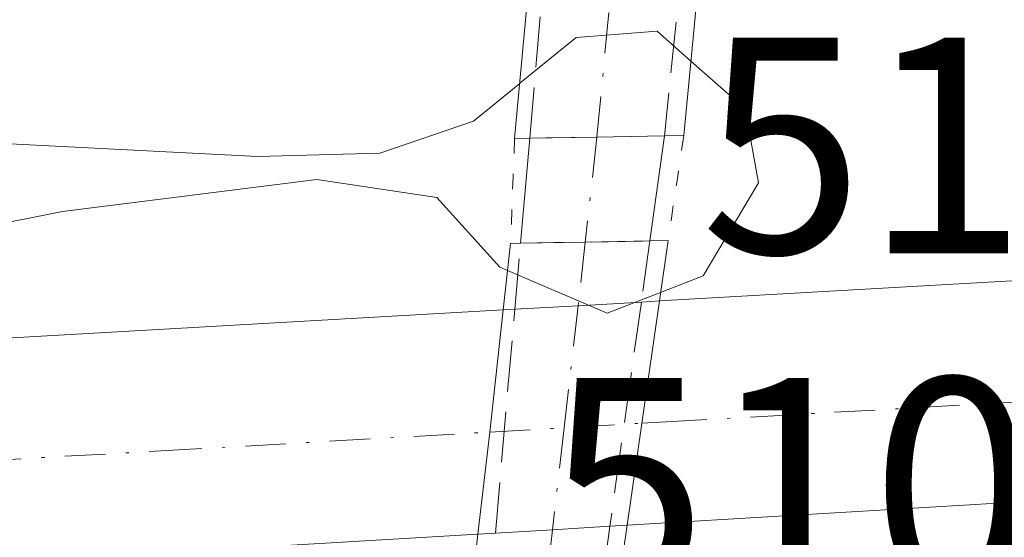
# Model space of a CAD drawing. Units: metres. Extents: x 576517 to 579944, y 4749678 to 4752031.
# Drawn here: x 576648 to 576680, y 4750040 to 4750057 of the extents above; entities that cross this region are included whole.
import ezdxf

# ---------------------------------------------------------------- set-up
doc = ezdxf.new("R2010")
doc.units = ezdxf.units.M
doc.header["$MEASUREMENT"] = 0
for name, pattern in [('DGN Style 3', [2.307223458686699, 1.648016756204785, -0.6592067024819142]), ('DGN Style 4', [2.6384748266838614, 1.318413404963828, -0.6592067024819142, 0.001648016756204785, -0.6592067024819142]), ('DGN Style 5', [1.1536117293433497, 0.4944050268614355, -0.6592067024819142])]:
    doc.linetypes.add(name, pattern=pattern)
for name, color, linetype, lineweight in [('Carretera de calzada doble Cxs', 1, 'Continuous', 13), ('Carretera de calzada doble eje', 1, 'DGN Style 4', 0), ('Carretera de calzada única Cxs', 7, 'Continuous', 13), ('Carretera de calzada única eje', 7, 'DGN Style 4', 0), ('Carretera de calzada única eje oculto', 142, 'DGN Style 4', 0), ('Carretera de calzada única oculto Cxs', 7, 'DGN Style 3', 13), ('Curva de nivel normal', 30, 'Continuous', 0), ('Puente Cxs', 1, 'Continuous', 13), ('Puente esquema', 1, 'DGN Style 5', 0), ('Rótulo de punto de cota en construcción', 7, 'Continuous', 0), ('Rótulo de punto de cota en terreno', 7, 'Continuous', 0)]:
    doc.layers.add(name, color=color, linetype=linetype, lineweight=lineweight)
doc.styles.add('Style-Arial', font='txt')

msp = doc.modelspace()

# ---------------------------------------------------------------- linework, layer by layer
at = {"layer": 'Carretera de calzada doble Cxs', "color": 1, "linetype": 'Continuous', "lineweight": 13, "extrusion": (0.07731162956964024, 0.004132101899605668, 0.9969984140745551), "elevation": 64719.10735320348, "flags": 128}
msp.add_lwpolyline([(4712499.992107031, -826828.5399734916), (4712499.992107031, -826828.9158357673)], dxfattribs=at)
at = {"layer": 'Carretera de calzada doble Cxs', "color": 1, "linetype": 'Continuous', "lineweight": 13, "extrusion": (0.06040521582746437, -0.994136093901986, 0.08969189875423073), "elevation": -4687314.166924247, "flags": 128}
msp.add_lwpolyline([(863691.2671293877, 422627.6022258814), (863693.3258163591, 422627.4362569535), (863695.3816834965, 422627.4330440038)], dxfattribs=at)
at = {"layer": 'Carretera de calzada doble Cxs', "color": 1, "linetype": 'Continuous', "lineweight": 13, "extrusion": (-0.9892506811209367, 0.1448490785393739, 0.02004580624612148), "elevation": 117580.2501662958, "flags": 128}
msp.add_lwpolyline([(-4783471.530134356, -1846.519547970804), (-4783474.86474333, -1846.71678760361), (-4783478.885448805, -1847.307306260873)], dxfattribs=at)
msp.add_lwpolyline([(-4783471.530134356, -1846.519547970804), (-4783474.86474333, -1846.71678760361), (-4783478.885448805, -1847.307306260873)], dxfattribs=at)
at = {"layer": 'Carretera de calzada doble Cxs', "color": 1, "linetype": 'Continuous', "lineweight": 13, "extrusion": (-0.1738930609124298, -0.01053001038299888, 0.984708242195545), "elevation": -149794.4940556858, "flags": 128}
msp.add_lwpolyline([(-4706506.510580164, 849620.9945432412), (-4706506.510580164, 849621.5926664807)], dxfattribs=at)
at = {"layer": 'Carretera de calzada doble Cxs', "color": 1, "linetype": 'Continuous', "lineweight": 13, "extrusion": (-0.9922513641126339, 0.1154600140214999, 0.04589352436643151), "elevation": -23731.41838279692, "flags": 128}
msp.add_lwpolyline([(-4784864.097308251, 1600.95349308856), (-4784860.103059337, 1601.428693789913), (-4784856.77132199, 1601.540311397243)], dxfattribs=at)
msp.add_lwpolyline([(-4784864.097308251, 1600.95349308856), (-4784860.103059337, 1601.428693789913), (-4784856.77132199, 1601.540311397243)], dxfattribs=at)
at = {"layer": 'Carretera de calzada doble Cxs', "color": 1, "linetype": 'Continuous', "lineweight": 13, "extrusion": (-0.01938273691386572, -0.05123002523508884, 0.9984987701665637), "elevation": -254012.005012063, "flags": 128}
msp.add_lwpolyline([(-1141526.10556234, 4639808.561406737), (-1141527.807614671, 4639807.792795799), (-1141529.503648011, 4639807.035138938)], dxfattribs=at)
at = {"layer": 'Carretera de calzada doble Cxs', "color": 1, "linetype": 'Continuous', "lineweight": 13, "extrusion": (-0.02111804274842784, -0.001309204748602308, 0.9997761320682754), "elevation": -17886.14100169725, "flags": 128}
msp.add_lwpolyline([(-4705256.712240844, 869291.5289717561), (-4705256.712240845, 869290.9712785252)], dxfattribs=at)
at = {"layer": 'Carretera de calzada doble Cxs', "color": 1, "linetype": 'Continuous', "lineweight": 13, "extrusion": (-0.02218239963742413, -0.001277643453529872, 0.9997531239128645), "elevation": -18350.01584418393, "flags": 128}
msp.add_lwpolyline([(-4709021.352769915, 848647.2799634819), (-4709021.352769915, 848646.7128854278)], dxfattribs=at)
at = {"layer": 'Carretera de calzada doble Cxs', "color": 1, "linetype": 'Continuous', "lineweight": 13}
for points in [[(576852.7001, 4750069.420100001, 514.3460999999952), (576808.2100999998, 4750057.920100001, 512.611699999994), (576751.1700999998, 4750048.2501, 512.0491000000038), (576691.7701000003, 4750041.690099999, 511.2740000000049), (576667.7301000003, 4750040.2601, 510.8423999999941), (576668.2089000001, 4750043.5601, 510.6451999999991), (576668.7801000001, 4750047.540100001, 510.0547999999981), (576686.8901000004, 4750048.5701, 511.0755000000063), (576741.5301000001, 4750054.7301, 511.8344999999972), (576797.3300999999, 4750064.0001, 512.3708000000044), (576850.7100999998, 4750077.100099999, 514.4597000000067), (576851.7001, 4750073.290100001, 514.1900000000023)], [(576663.7100999998, 4750047.2501, 510.148199999996), (576663.2701000003, 4750043.280099999, 510.6229000000022), (576662.8901000004, 4750039.970100001, 510.7344000000012), (576631.1700999998, 4750038.090100001, 510.1625000000058), (576572.7301000003, 4750037.850099999, 508.9236999999994), (576555.5500999996, 4750038.780300001, 508.5366999999969), (576538.3954999996, 4750039.709100001, 508.1425000000018), (576538.3097999999, 4750047.3749, 507.8598999999958), (576581.0900999998, 4750045.130100001, 508.7985999999946), (576633.5301000001, 4750045.530099999, 509.9201999999932)], [(576663.4561000001, 4750040.002699999, 510.747000000003), (576662.8901000004, 4750039.970100001, 510.7344000000012), (576663.2701000003, 4750043.280099999, 510.6229000000022), (576663.7100999998, 4750047.2501, 510.148199999996), (576664.0843000002, 4750047.270099999, 510.1190999999963), (576666.1401000004, 4750047.380100001, 509.953800000003), (576668.1922000004, 4750047.5045, 509.9505999999965), (576668.7801000001, 4750047.540100001, 510.0547999999981), (576668.2089000001, 4750043.5601, 510.6451999999991), (576667.7301000003, 4750040.2601, 510.8423999999941), (576667.1736000003, 4750040.225600001, 510.8306000000011), (576665.3101000004, 4750040.110099999, 510.7884999999952)]]:
    msp.add_polyline3d(points, close=True, dxfattribs=at)
for points in [[(576668.7801000001, 4750047.540100001, 510.0547999999981), (576686.8901000004, 4750048.5701, 511.0755000000063), (576741.5301000001, 4750054.7301, 511.8344999999972), (576797.3300999999, 4750064.0001, 512.3708000000044), (576850.7100999998, 4750077.100099999, 514.4597000000067)], [(576852.7001, 4750069.420100001, 514.3460999999952), (576808.2100999998, 4750057.920100001, 512.611699999994), (576751.1700999998, 4750048.2501, 512.0491000000038), (576691.7701000003, 4750041.690099999, 511.2740000000049), (576667.7301000003, 4750040.2601, 510.8423999999941)], [(576538.3098999998, 4750047.3749, 507.8598999999958), (576581.0900999998, 4750045.130100001, 508.7985999999946), (576633.5301000001, 4750045.530099999, 509.9201999999932), (576663.7100999998, 4750047.2501, 510.148199999996)], [(576662.8901000004, 4750039.970100001, 510.7344000000012), (576631.1700999998, 4750038.090100001, 510.1625000000058), (576572.7301000003, 4750037.850099999, 508.9236999999994), (576555.5500999996, 4750038.780200001, 508.5366999999969)]]:
    msp.add_polyline3d(points, dxfattribs=at)
at = {"layer": 'Carretera de calzada doble eje', "color": 1, "linetype": 'DGN Style 4', "lineweight": 0, "extrusion": (0.05586968655613277, -0.9688494273835466, 0.2412661708211356), "elevation": -4569735.519791209, "flags": 128}
msp.add_lwpolyline([(849168.6139315937, 1136609.825275759), (849171.0379777565, 1136609.827130552), (849173.5624337678, 1136609.846502829)], dxfattribs=at)
at = {"layer": 'Carretera de calzada doble eje', "color": 1, "linetype": 'DGN Style 4', "lineweight": 0}
for points in [[(576668.2100999998, 4750043.5701, 510.6435000000056), (576669.0000999998, 4750043.610099999, 510.6768000000012), (576687.2200999996, 4750044.6501, 511.1318000000028), (576699.4801000003, 4750046.030099999, 511.2878000000055), (576711.6201, 4750047.4001, 511.4836000000069), (576742.0701000001, 4750050.8301, 511.8625999999931), (576798.1201, 4750060.140100001, 512.3849999999948), (576805.4301000005, 4750061.940099999, 512.4428000000044), (576826.9101, 4750067.210100001, 512.5892000000022), (576839.2801000001, 4750070.2401, 512.6483000000007), (576851.7001, 4750073.290100001, 514.1900000000023)], [(576538.3535000002, 4750043.468800001, 508.0259999999981), (576540.0701000001, 4750043.340100001, 508.0651999999973), (576570.5900999998, 4750041.7401, 508.7608000000037), (576581.0000999998, 4750041.190099999, 508.9903999999952), (576590.6300999997, 4750041.2601, 509.209799999997), (576613.9401000004, 4750041.440099999, 509.7305000000051), (576633.6601, 4750041.590100001, 510.1331999999966), (576641.2901, 4750042.030099999, 510.2899000000034), (576652.6101000002, 4750042.670100001, 510.4961000000039), (576663.2701000003, 4750043.280099999, 510.6229000000022)]]:
    msp.add_polyline3d(points, dxfattribs=at)
at = {"layer": 'Carretera de calzada única Cxs', "color": 7, "linetype": 'Continuous', "lineweight": 13, "extrusion": (-0.01055237227900615, -0.1199452983142957, 0.9927244193891777), "elevation": -575324.630675485, "flags": 128}
msp.add_lwpolyline([(158160.4684309571, 4747578.14783775), (158160.4684309572, 4747581.596096882)], dxfattribs=at)
at = {"layer": 'Carretera de calzada única Cxs', "color": 7, "linetype": 'Continuous', "lineweight": 13, "extrusion": (0.2085283230276425, 0.00286965574887881, 0.9780121183150862), "elevation": 134381.4498486364, "flags": 128}
msp.add_lwpolyline([(4741668.116804993, -627751.5996286307), (4741668.116804993, -627749.3704063428)], dxfattribs=at)
at = {"layer": 'Carretera de calzada única Cxs', "color": 7, "linetype": 'Continuous', "lineweight": 13, "extrusion": (0.01628673057302086, -0.9994182877973657, 0.02996378519853549), "elevation": -4737882.389774363, "flags": 128}
msp.add_lwpolyline([(653989.9678500001, 142539.3398274975), (653987.7874892768, 142539.1938619568), (653987.7774889751, 142539.1959629002)], dxfattribs=at)
at = {"layer": 'Carretera de calzada única Cxs', "color": 7, "linetype": 'Continuous', "lineweight": 13, "extrusion": (-0.0138274386342935, -0.1003224801412784, 0.9948588854300482), "elevation": -484003.1190898912, "flags": 128}
msp.add_lwpolyline([(-77299.65458971623, 4759760.03858309), (-77299.65458971623, 4759756.578557055)], dxfattribs=at)
at = {"layer": 'Carretera de calzada única Cxs', "color": 7, "linetype": 'Continuous', "lineweight": 13, "extrusion": (0.01856435319541455, -0.9993383006106767, 0.03127819884521411), "elevation": -4736184.953185281, "flags": 128}
msp.add_lwpolyline([(664789.5567713806, 148722.4552370998), (664791.6569663308, 148722.1671961664), (664793.7573470155, 148722.1988116353)], dxfattribs=at)
at = {"layer": 'Carretera de calzada única Cxs', "color": 7, "linetype": 'Continuous', "lineweight": 13}
msp.add_polyline3d([(576668.4700999996, 4750049.4901, 510.0969000000041), (576666.3701, 4750049.450099999, 510.0653000000021), (576664.2701000003, 4750049.420100001, 510.3531999999978), (576664.5701000001, 4750052.8301, 510.7684000000008), (576666.7500999998, 4750052.860099999, 510.3034999999945), (576668.9401000004, 4750052.9001, 510.4472999999998)], close=True, dxfattribs=at)
at = {"layer": 'Carretera de calzada única eje', "color": 7, "linetype": 'DGN Style 4', "lineweight": 0, "extrusion": (-0.007670304346431085, -0.06883088902077428, 0.9975988548248456), "elevation": -330864.4925488757, "flags": 128}
msp.add_lwpolyline([(47044.14606175537, 4773244.442799513), (47044.14606175537, 4773241.003433404)], dxfattribs=at)
at = {"layer": 'Carretera de calzada única eje oculto', "color": 142, "linetype": 'DGN Style 4', "lineweight": 0, "extrusion": (-0.9954910471268462, 0.09484128617952951, 0.001644848354126958), "elevation": -123564.625146409, "flags": 128}
msp.add_lwpolyline([(-4783353.86468858, 711.9924329800505), (-4783352.007160476, 712.8162361130218), (-4783351.08251588, 713.0200379763971), (-4783348.781973188, 713.5453342697126), (-4783342.87536672, 713.90453409925), (-4783339.269302947, 714.5861364887165), (-4783333.382606325, 713.5495350864329)], dxfattribs=at)
at = {"layer": 'Carretera de calzada única eje oculto', "color": 142, "linetype": 'DGN Style 4', "lineweight": 0}
msp.add_polyline3d([(576666.3701, 4750049.450099999, 510.0653000000021), (576666.1401000004, 4750047.380100001, 509.953800000003), (576665.6901000004, 4750043.420100001, 510.6247000000003), (576665.3101000004, 4750040.110099999, 510.7884999999952), (576664.9448999995, 4750036.838099999, 510.8010000000068), (576664.8000999996, 4750035.540100001, 510.7831000000006), (576664.5800999999, 4750033.680299999, 510.7583000000013), (576664.2001, 4750030.330700001, 510.4443000000028), (576663.7100999998, 4750026.0101, 509.0890999999974)], dxfattribs=at)
at = {"layer": 'Carretera de calzada única oculto Cxs', "color": 7, "linetype": 'DGN Style 3', "lineweight": 13, "extrusion": (-0.01447642949475571, -0.1406687882494209, 0.9899508699938209), "elevation": -676026.9750821666, "flags": 128}
msp.add_lwpolyline([(87372.63773311628, 4736133.551504565), (87372.63773311628, 4736127.472093392)], dxfattribs=at)
at = {"layer": 'Carretera de calzada única oculto Cxs', "color": 7, "linetype": 'DGN Style 3', "lineweight": 13, "extrusion": (-0.006612750879707348, -0.07645076254417184, 0.997051429181172), "elevation": -366449.2377662708, "flags": 128}
msp.add_lwpolyline([(165183.1425801925, 4768015.694351462), (165183.1425801927, 4768021.46476856)], dxfattribs=at)
at = {"layer": 'Carretera de calzada única oculto Cxs', "color": 7, "linetype": 'DGN Style 3', "lineweight": 13, "extrusion": (0.2085283230276425, 0.00286965574887881, 0.9780121183150862), "elevation": 134381.4498486364, "flags": 128}
msp.add_lwpolyline([(4741668.116804993, -627751.5996286307), (4741668.116804993, -627749.3704063428)], dxfattribs=at)
at = {"layer": 'Carretera de calzada única oculto Cxs', "color": 7, "linetype": 'DGN Style 3', "lineweight": 13, "extrusion": (0.01628673057302086, -0.9994182877973657, 0.02996378519853549), "elevation": -4737882.389774363, "flags": 128}
msp.add_lwpolyline([(653989.9678500001, 142539.3398274975), (653987.7874892768, 142539.1938619568), (653987.7774889751, 142539.1959629002)], dxfattribs=at)
at = {"layer": 'Carretera de calzada única oculto Cxs', "color": 7, "linetype": 'DGN Style 3', "lineweight": 13, "extrusion": (0.01856435319541455, -0.9993383006106767, 0.03127819884521411), "elevation": -4736184.953185281, "flags": 128}
msp.add_lwpolyline([(664789.5567713806, 148722.4552370998), (664791.6569663308, 148722.1671961664), (664793.7573470155, 148722.1988116353)], dxfattribs=at)
at = {"layer": 'Carretera de calzada única oculto Cxs', "color": 7, "linetype": 'DGN Style 3', "lineweight": 13, "extrusion": (-0.01008721840149936, -0.07207333904238276, 0.9973483252225384), "elevation": -347660.1638823157, "flags": 128}
msp.add_lwpolyline([(-87286.7601351327, 4771480.941485571), (-87286.76013513282, 4771478.931202143)], dxfattribs=at)
at = {"layer": 'Carretera de calzada única oculto Cxs', "color": 7, "linetype": 'DGN Style 3', "lineweight": 13, "extrusion": (-0.009285353548575478, -0.1074462331876995, 0.9941675357721416), "elevation": -515222.0726886539, "flags": 128}
msp.add_lwpolyline([(165554.5817203379, 4754222.196197114), (165554.5817203379, 4754224.366870847)], dxfattribs=at)
at = {"layer": 'Carretera de calzada única oculto Cxs', "color": 7, "linetype": 'DGN Style 3', "lineweight": 13, "extrusion": (0.00738574433821771, 0.08544278636646757, 0.9963157034988984), "elevation": 410624.6072954336, "flags": 128}
msp.add_lwpolyline([(-165449.1442621695, -4764392.410608123), (-165449.1442621694, -4764399.732083139)], dxfattribs=at)
at = {"layer": 'Carretera de calzada única oculto Cxs', "color": 7, "linetype": 'DGN Style 3', "lineweight": 13, "extrusion": (0.01647561048170065, 0.1177344601526143, 0.992908430396191), "elevation": 569251.5734032796, "flags": 128}
msp.add_lwpolyline([(87197.75821168267, -4750141.782735781), (87197.75821168267, -4750134.380416472)], dxfattribs=at)
at = {"layer": 'Carretera de calzada única oculto Cxs', "color": 7, "linetype": 'DGN Style 3', "lineweight": 13, "extrusion": (-0.0005419244581393516, -0.003872482916900918, 0.9999923550677475), "elevation": -18196.13297907345, "flags": 128}
msp.add_lwpolyline([(576667.3657539776, 4750005.377354092), (576666.7100440483, 4750000.69181896)], dxfattribs=at)
at = {"layer": 'Carretera de calzada única oculto Cxs', "color": 7, "linetype": 'DGN Style 3', "lineweight": 13, "extrusion": (0.0001347923078402986, 0.001559474549061855, 0.9999987749343319), "elevation": 7996.042663632625, "flags": 128}
msp.add_lwpolyline([(576662.9969155077, 4750028.853620633), (576663.3820164475, 4750033.30902605)], dxfattribs=at)
at = {"layer": 'Carretera de calzada única oculto Cxs', "color": 7, "linetype": 'DGN Style 3', "lineweight": 13}
for points in [[(576666.7500999998, 4750052.860099999, 510.3034999999945), (576664.5701000001, 4750052.8301, 510.7684000000008), (576665.0659999996, 4750058.562100001, 511.2112000000052), (576665.6876999997, 4750065.749500001, 510.4763999999996), (576666.0857999995, 4750070.3508, 510.0733000000037), (576666.3400999998, 4750073.290100001, 509.109500000006), (576668.6901000004, 4750073.25, 508.7464000000036), (576671.0301000001, 4750073.210100001, 509.1725000000006), (576670.7636000002, 4750070.620800001, 509.9830999999977), (576670.2966, 4750066.0823, 510.5478000000003), (576669.5562000005, 4750058.886800001, 511.3070000000008), (576668.9401000004, 4750052.9001, 510.4472999999998)], [(576665.7899000002, 4750030.3377, 510.4836000000069), (576665.1801000005, 4750025.9801, 509.2225999999937), (576663.7100999998, 4750026.0101, 509.0890999999974), (576662.2500999998, 4750026.050100001, 509.042300000001), (576662.7477000002, 4750031.806600001, 510.6227000000072), (576663.0710000005, 4750035.547300001, 510.7540000000009), (576663.4561000001, 4750040.002699999, 510.747000000003), (576664.0843000002, 4750047.270099999, 510.1190999999963), (576664.2701000003, 4750049.420100001, 510.3531999999978), (576666.3701, 4750049.450099999, 510.0653000000021), (576668.4700999996, 4750049.4901, 510.0969000000041), (576668.1922000004, 4750047.5045, 509.9505999999965), (576667.1736000003, 4750040.225600001, 510.8306000000011), (576666.5179000003, 4750035.540100001, 510.8120999999956), (576665.9994999999, 4750031.835300001, 510.6779999999999)]]:
    msp.add_polyline3d(points, close=True, dxfattribs=at)
at = {"layer": 'Curva de nivel normal', "color": 30, "linetype": 'Continuous', "lineweight": 0, "elevation": 510, "flags": 128}
for points in [[(576665.7800000003, 4750071.060000001), (576663.0800000001, 4750071.810000001), (576654.7100000001, 4750072.16), (576646.1500000004, 4750071.52), (576637.8899999997, 4750069.439999999), (576631.2999999998, 4750065.970000001), (576627.9500000002, 4750062.890000001), (576624.1399999997, 4750059.980000001), (576622.4400000004, 4750057.850000001), (576623.9600000001, 4750055.92), (576634.1500000004, 4750053.34), (576655.7400000002, 4750052.230000001), (576659.7100000001, 4750052.34), (576662.7400000002, 4750053.380000001), (576664.2457999997, 4750054.6066)], [(576664.2457999997, 4750054.6066), (576664.25, 4750054.609999999), (576666.0800000001, 4750056.100000001), (576668.7000000002, 4750056.300000001), (576669.7995999996, 4750055.330399999)], [(576669.7995999996, 4750055.330399999), (576671.5599999996, 4750053.779999999), (576671.9900000002, 4750051.380000001), (576670.2000000002, 4750048.350000001), (576668.8187999995, 4750047.809599999)], [(576663.8505999995, 4750048.529800001), (576663.5999999996, 4750048.640000001), (576661.5499999998, 4750050.9), (576657.6600000003, 4750051.480000001), (576649.4100000003, 4750050.449999999), (576636.6900000004, 4750047.91), (576624.5199999996, 4750045.199999999), (576615.5499999998, 4750040.49), (576612.1299999999, 4750036.16), (576612.3799999999, 4750033.560000001), (576614.1399999997, 4750031.58), (576616.7000000002, 4750030.289999999), (576623.4199999999, 4750029.25), (576640.0800000001, 4750027.65), (576650.4000000004, 4750026.91), (576657.7000000002, 4750026.27), (576661.4400000004, 4750027.060000001)], [(576663.8505999995, 4750048.529800001), (576667.0800000001, 4750047.140000001), (576668.8187999995, 4750047.809599999)]]:
    msp.add_lwpolyline(points, dxfattribs=at)
at = {"layer": 'Puente Cxs', "color": 1, "linetype": 'Continuous', "lineweight": 13, "extrusion": (0.2100158134601741, 0.004286037007722948, 0.9776885945859396), "elevation": 141966.9534408158, "flags": 128}
msp.add_lwpolyline([(4737297.742131247, -658330.9673431113), (4737297.742131247, -658330.4660566759)], dxfattribs=at)
at = {"layer": 'Puente Cxs', "color": 1, "linetype": 'Continuous', "lineweight": 13}
for points in [[(576664.5701000001, 4750052.8301, 510.7684000000008), (576664.0800999999, 4750052.8201, 510.8736999999965), (576664.6101000002, 4750058.530099999, 511.1840999999986), (576664.9501, 4750062.120100001, 510.6070999999939), (576665.2801000001, 4750065.720100001, 510.4697000000015), (576665.5000999998, 4750068.020099999, 510.3888000000007), (576665.7100999998, 4750070.3301, 510.170499999993), (576665.9901000002, 4750073.300100001, 509.2826999999961), (576666.3400999998, 4750073.290100001, 509.109500000006), (576668.6901000004, 4750073.2501, 508.7464000000036), (576671.0301000001, 4750073.210100001, 509.1725000000006), (576671.4901000002, 4750073.200099999, 509.2574000000022), (576671.2500999998, 4750070.6501, 510.0289000000049), (576671.0401, 4750068.380100001, 510.3772000000026), (576670.8201000001, 4750066.120100001, 510.5559999999969), (576670.4801000003, 4750062.520099999, 510.6551999999938), (576670.1401000004, 4750058.9301, 511.2951999999932), (576669.5701000001, 4750052.9101, 510.5773999999947), (576668.9401000004, 4750052.9001, 510.4472999999998), (576666.7600999996, 4750052.860099999, 510.3013999999966)], [(576666.5201000003, 4750031.840100001, 510.6867999999959), (576665.6801000005, 4750025.970100001, 509.2690000000002), (576665.1801000005, 4750025.9801, 509.2225999999937), (576663.7100999998, 4750026.0101, 509.0890999999974), (576662.2500999998, 4750026.050100001, 509.042300000001), (576661.3300999999, 4750026.0801, 509.2440999999963), (576661.9700999996, 4750031.800100001, 510.616599999994), (576662.1801000005, 4750033.670100001, 510.7232999999979), (576662.3901000004, 4750035.550100001, 510.742499999993), (576662.8901000004, 4750039.970100001, 510.7344000000012), (576663.2701000003, 4750043.280099999, 510.6229000000022), (576663.7100999998, 4750047.2501, 510.148199999996), (576663.9501, 4750049.4101, 510.3959000000032), (576664.2701000003, 4750049.420100001, 510.3531999999978), (576666.3701, 4750049.450099999, 510.0653000000021), (576668.4700999996, 4750049.4901, 510.0969000000041), (576669.0601000004, 4750049.5001, 510.2114000000002), (576668.7801000001, 4750047.540100001, 510.0547999999981), (576668.2100999998, 4750043.5601, 510.6453000000038), (576667.7301000003, 4750040.2601, 510.8423999999941), (576667.0500999996, 4750035.540100001, 510.8209999999963), (576666.7901, 4750033.690099999, 510.7891999999993)]]:
    msp.add_polyline3d(points, close=True, dxfattribs=at)
for points in [[(576664.0800999999, 4750052.8201, 510.8736999999965), (576664.6101000002, 4750058.530099999, 511.1840999999986), (576664.9501, 4750062.120100001, 510.6070999999939), (576665.2801000001, 4750065.720100001, 510.4697000000015), (576665.5000999998, 4750068.020099999, 510.3888000000007), (576665.7100999998, 4750070.3301, 510.170499999993), (576665.9370999997, 4750072.737500001, 509.7035000000033)], [(576671.4193000002, 4750072.448200001, 509.7715000000026), (576671.2500999998, 4750070.6501, 510.0289000000049), (576671.0401, 4750068.380100001, 510.3772000000026), (576670.8201000001, 4750066.120100001, 510.5559999999969), (576670.4801000003, 4750062.520099999, 510.6551999999938), (576670.1401000004, 4750058.9301, 511.2951999999932), (576669.5701000001, 4750052.9101, 510.5773999999947)], [(576669.5701000001, 4750052.9101, 510.5773999999947), (576668.9401000004, 4750052.9001, 510.4472999999998), (576666.7600999996, 4750052.860099999, 510.3013999999966), (576664.5701000001, 4750052.8301, 510.7684000000008)], [(576663.9501, 4750049.4101, 510.3959000000032), (576664.2701000003, 4750049.420100001, 510.3531999999978), (576666.3701, 4750049.450099999, 510.0653000000021), (576668.4700999996, 4750049.4901, 510.0969000000041), (576669.0601000004, 4750049.5001, 510.2114000000002)], [(576669.0601000004, 4750049.5001, 510.2114000000002), (576668.7801000001, 4750047.540100001, 510.0547999999981), (576668.2100999998, 4750043.5601, 510.6453000000038), (576667.7301000003, 4750040.2601, 510.8423999999941), (576667.0500999996, 4750035.540100001, 510.8209999999963), (576666.7901, 4750033.690099999, 510.7891999999993), (576666.5201000003, 4750031.840100001, 510.6867999999959)], [(576661.5939999997, 4750028.4386, 510.2016000000004), (576661.9700999996, 4750031.800100001, 510.616599999994), (576662.1801000005, 4750033.670100001, 510.7232999999979), (576662.3901000004, 4750035.550100001, 510.742499999993), (576662.8901000004, 4750039.970100001, 510.7344000000012), (576663.2701000003, 4750043.280099999, 510.6229000000022), (576663.7100999998, 4750047.2501, 510.148199999996), (576663.9501, 4750049.4101, 510.3959000000032)]]:
    msp.add_polyline3d(points, dxfattribs=at)
at = {"layer": 'Puente esquema', "color": 1, "linetype": 'DGN Style 5', "lineweight": 0, "extrusion": (0.9932886742742504, -0.05232057583702819, 0.1031511846882224), "elevation": 324321.0980475586, "flags": 128}
msp.add_lwpolyline([(4773810.052081378, -33119.90364560429), (4773808.781209508, -33120.06721815111), (4773806.63996403, -33120.38400800668)], dxfattribs=at)
at = {"layer": 'Puente esquema', "color": 1, "linetype": 'DGN Style 5', "lineweight": 0, "extrusion": (-0.9890503003040257, 0.1475345359027031, 0.00361444110351333), "elevation": 130443.4855732302, "flags": 128}
msp.add_lwpolyline([(-4783151.178675098, 39.09735944695558), (-4783149.692303849, 38.89945815424244), (-4783147.730748439, 38.73135705619188)], dxfattribs=at)

# ---------------------------------------------------------------- texts
at = {"layer": 'Rótulo de punto de cota en construcción', "color": 7, "linetype": 'Continuous', "lineweight": 0, "style": 'Style-Arial'}
msp.add_text('510,81', height=7.000000000000002, dxfattribs=at).set_placement((576665.0475000005, 4750038.040100001))
at = {"layer": 'Rótulo de punto de cota en terreno', "color": 7, "linetype": 'Continuous', "lineweight": 0, "style": 'Style-Arial'}
msp.add_text('511,47', height=7.000000000000002, dxfattribs=at).set_placement((576670.1135999998, 4750049.0878))

doc.saveas('drawing.dxf')
